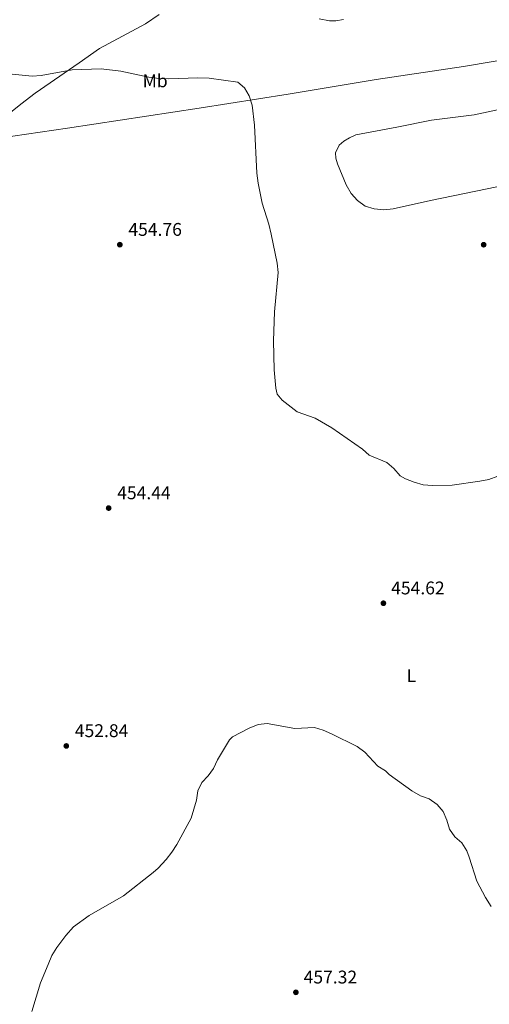
# Model space of a CAD drawing. Units: metres. Extents: x 625252 to 628724, y 4687918 to 4690290.
# Drawn here: x 628138 to 628394, y 4688893 to 4689429 of the extents above; entities that cross this region are included whole.
import ezdxf
from ezdxf.enums import TextEntityAlignment as Align

# ---------------------------------------------------------------- set-up
doc = ezdxf.new("R2010")
doc.units = ezdxf.units.M
doc.header["$MEASUREMENT"] = 0
for name, color, linetype, lineweight in [('Acequia sin especificar', 4, 'Continuous', 0), ('Cota de punto acotado terreno', 7, 'Continuous', 0), ('Curva de nivel intermedia', 30, 'Continuous', 0), ('Etiqueta de uso rústico', 92, 'Continuous', 0), ('Línea de cambio de uso (parcela vista)', 92, 'Continuous', 0), ('Punto acotado terreno (símbolo)', 7, 'Continuous', 0)]:
    doc.layers.add(name, color=color, linetype=linetype, lineweight=lineweight)
doc.styles.add('Style-Arial', font='arial.ttf')

# ---------------------------------------------------------------- blocks, each defined once
blk = doc.blocks.new('5PATER')
at = {"layer": 'Acequia sin especificar', "linetype": 'Continuous', "lineweight": 0}
h = blk.add_hatch(color=51, dxfattribs=at)
edge = h.paths.add_edge_path()
edge.add_ellipse((0, 0), major_axis=(-0.11, -0.111), ratio=0.999422, start_angle=0, end_angle=360)

msp = doc.modelspace()

# ---------------------------------------------------------------- linework, layer by layer
at = {"layer": 'Curva de nivel intermedia', "color": 30, "linetype": 'Continuous', "lineweight": 0, "elevation": 455, "flags": 128}
for points in [[(628134.06, 4689399.71), (628144.84, 4689398.55), (628149.82, 4689398.95), (628166.78, 4689402.05), (628182.58, 4689402.59), (628193.25, 4689401.31), (628208.54, 4689398.1), (628214.11, 4689397.31), (628219.1, 4689397.12), (628235.07, 4689397.67), (628241.3, 4689397.56), (628256.94, 4689395.43), (628260.58, 4689392.2), (628263.14, 4689387.91), (628264.82, 4689382.79), (628266.1, 4689371.94), (628267.37, 4689345.81), (628268.03, 4689340.26), (628270.24, 4689329.43), (628273.74, 4689317.94), (628275.03, 4689312.49), (628278.36, 4689296.64), (628278.86, 4689291.66), (628276.98, 4689270.14), (628276.35, 4689254.46), (628276.81, 4689238.56), (628277.63, 4689228.49), (628278.42, 4689225.34), (628281.07, 4689221.98), (628289.19, 4689215.73), (628299.01, 4689212.23), (628308.1, 4689206.95), (628324.77, 4689195.26), (628328.55, 4689191.99), (628338.14, 4689188.04), (628341.93, 4689184.78), (628345.38, 4689180.88), (628348.25, 4689179.14), (628352.92, 4689177.35), (628357.91, 4689175.98), (628363.02, 4689175.54), (628373.6, 4689175.79), (628388.83, 4689177.86), (628393.73, 4689178.85), (628398.48, 4689180.56)], [(628394.91, 4688946.07), (628391.81, 4688951), (628387.21, 4688959.93), (628382.96, 4688973.03), (628381.62, 4688976.34), (628378.99, 4688980.71), (628375.18, 4688983.95), (628372.3, 4688988.12), (628370.73, 4688993.03), (628368.75, 4688997.85), (628365.46, 4689001.62), (628361.18, 4689004.67), (628356.38, 4689006.41), (628351.81, 4689009.05), (628339.36, 4689018.09), (628337.39, 4689020), (628333.13, 4689022.62), (628326.14, 4689030.13), (628321.86, 4689033.28), (628307.92, 4689040.21), (628303.36, 4689042.26), (628298.76, 4689043.69), (628288.02, 4689043.13), (628272.92, 4689045.84), (628267.95, 4689045.28), (628263.06, 4689043.23), (628254.06, 4689038.54), (628252.47, 4689036.96), (628245.94, 4689025.97), (628243.66, 4689021.29), (628240.72, 4689017.22), (628237.25, 4689013.56), (628235.1, 4689009.04), (628234.36, 4689003.93), (628231.58, 4688994.2), (628223.67, 4688979.91), (628220.95, 4688975.64), (628217.88, 4688971.7), (628213.56, 4688967.04), (628210.75, 4688964.55), (628194.67, 4688951.82), (628176.01, 4688941.14), (628167.42, 4688934.9), (628163.26, 4688930.28), (628158.32, 4688923.66), (628155.67, 4688919.41), (628153.55, 4688914.46), (628149.49, 4688904.42), (628144.67, 4688888.75)]]:
    msp.add_lwpolyline(points, dxfattribs=at)
at = {"layer": 'Línea de cambio de uso (parcela vista)', "color": 92, "linetype": 'Continuous', "lineweight": 0}
for points in [[(628111.83, 4689362.67, 455.1), (628115.5, 4689365.99, 455.1), (628128.37, 4689375.05, 455.42), (628138.68, 4689383.44, 455.42), (628146.63, 4689389.46, 455.42), (628170.54, 4689405.86, 455.42), (628181.56, 4689413.63, 455.74), (628206.63, 4689427.1, 455.74), (628214.07, 4689432.19, 455.74)], [(628301.33, 4689429.86, 455.05), (628306.84, 4689428.83, 455.05), (628310.29, 4689428.77, 455.05), (628314.51, 4689429.48, 455.05)], [(628535.69, 4689407.16, 455.89), (628532.61, 4689406.6, 456.04), (628527.51, 4689406.45, 456.04), (628522.69, 4689407.98, 456.04), (628517.5, 4689410.89, 456.04), (628513.54, 4689414.06, 456.04), (628509.99, 4689417.93, 456.04), (628506.08, 4689421.1, 456.04), (628501.46, 4689423.17, 456.04), (628498.11, 4689423.61, 455.72), (628494.19, 4689423.5, 455.72), (628441.32, 4689414.24, 455.4), (628379.93, 4689403.99, 455.4), (628332.21, 4689396.82, 455.4), (628284.29, 4689388.78, 455.4), (628235.94, 4689381.27, 455.4), (628164.15, 4689370.25, 455.4), (628111.83, 4689362.67, 455.1)], [(628422.75, 4689343.45, 455.58), (628361.96, 4689330.96, 455.58), (628341.62, 4689326.29, 455.26), (628336.43, 4689325.71, 455.26), (628331.2, 4689326.32, 455.26), (628326.37, 4689327.84, 455.26), (628322.09, 4689330.94, 455.26), (628318.65, 4689334.71, 455.26), (628315.99, 4689339.37, 455.58), (628311.15, 4689350.94, 455.58), (628310.25, 4689354.03, 455.26), (628310.22, 4689356.88, 455.26), (628312.1, 4689360.96, 455.26), (628314.66, 4689363.24, 455.26), (628317.73, 4689365.05, 455.26), (628321.28, 4689366.65, 455.26), (628343.51, 4689370.84, 455.58), (628362.48, 4689374.71, 455.58), (628385.61, 4689377.58, 455.58), (628405.95, 4689381.98, 455.58)]]:
    msp.add_polyline3d(points, dxfattribs=at)

# ---------------------------------------------------------------- block references
at = {"layer": 'Punto acotado terreno (símbolo)', "color": 7, "linetype": 'Continuous', "lineweight": 0, "xscale": 10, "yscale": 10, "zscale": 10}
for p in [(628192.67, 4689306.78, 454.76), (628390.85, 4689306.77, 455.72), (628186.58, 4689163.21, 454.44), (628336.24, 4689111.35, 454.62), (628163.52, 4689033.56, 452.84), (628288.57, 4688899.27, 457.32)]:
    msp.add_blockref('5PATER', p, dxfattribs=at)

# ---------------------------------------------------------------- texts
at = {"layer": 'Cota de punto acotado terreno', "color": 7, "linetype": 'Continuous', "lineweight": 0, "style": 'Style-Arial'}
for s, p in [('454.76', (628197.32, 4689311.61, 454.76)), ('454.44', (628191.22, 4689168.04, 454.44)), ('454.62', (628340.46, 4689116.18, 454.62)), ('452.84', (628168.16, 4689038.39, 452.84)), ('457.32', (628292.78, 4688904.1, 457.32))]:
    msp.add_text(s, height=7, dxfattribs=at).set_placement(p)
at = {"layer": 'Etiqueta de uso rústico', "color": 92, "linetype": 'Continuous', "lineweight": 0, "style": 'Style-Arial'}
for s, p in [('Mb', (628211.9102, 4689396.11, 455.04)), ('L', (628351.4114, 4689071.84, 454.69))]:
    msp.add_text(s, height=7, dxfattribs=at).set_placement(p, align=Align.MIDDLE_CENTER)

doc.saveas('drawing.dxf')
